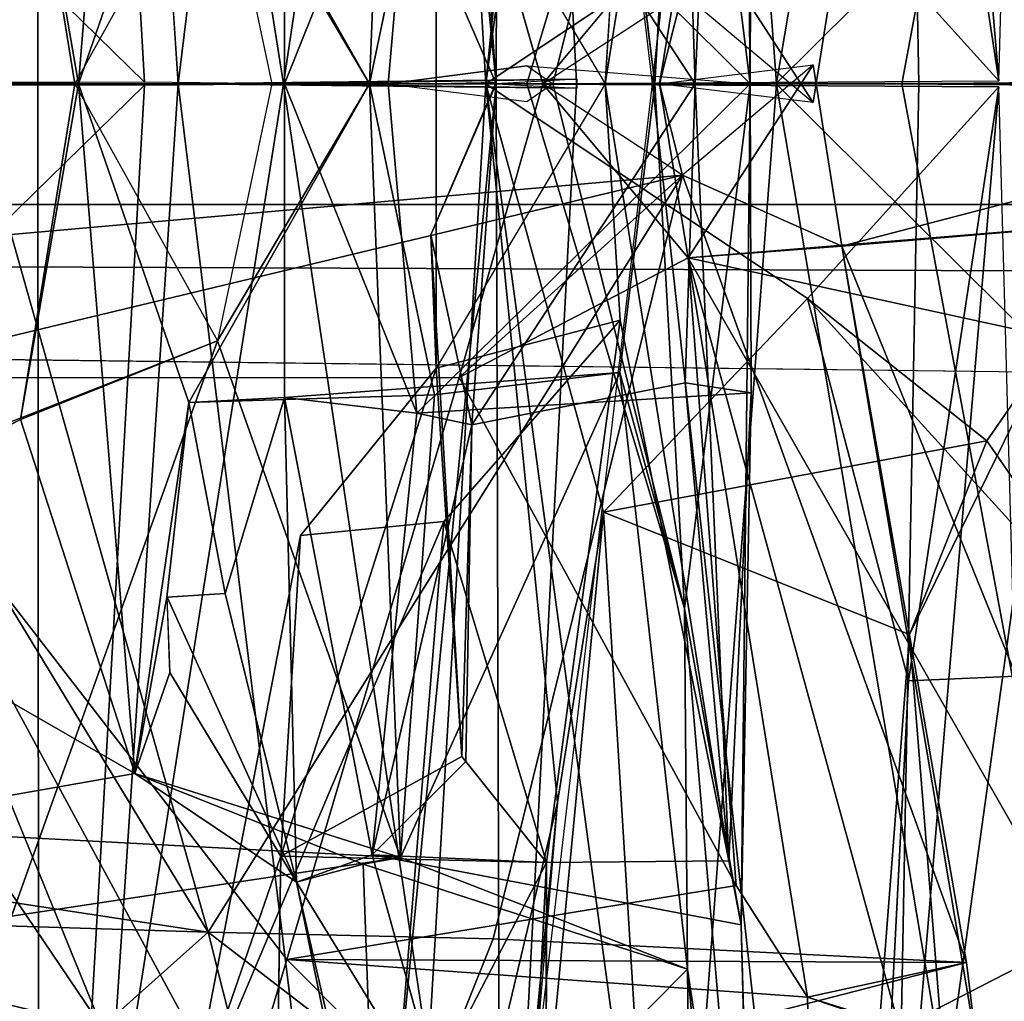
# Model space of a CAD drawing. Units: inches. Extents: x -14.5 to 10.7, y -15.8 to 15.8.
# Drawn here: x -7.4 to -6.9, y -0.5 to 0 of the extents above; entities that cross this region are included whole.
import ezdxf

# ---------------------------------------------------------------- set-up
doc = ezdxf.new("R2010")
doc.units = ezdxf.units.IN
doc.header["$MEASUREMENT"] = 0
for name, color, linetype in [('SEAT-ADJBACKLUMBAR', 5, 'Continuous'), ('SEAT-BACK', 5, 'Continuous'), ('SEAT-BACKFABRIC', 5, 'Continuous'), ('SEAT-BASE', 5, 'Continuous')]:
    doc.layers.add(name, color=color, linetype=linetype)

msp = doc.modelspace()

# ---------------------------------------------------------------- linework, layer by layer
at = {"layer": 'SEAT-ADJBACKLUMBAR'}
msp.add_line((-7.11408, 0.0006, 23.56628), (-7.11408, -0.0006, 23.56628), dxfattribs=at)
for points in [[(-6.99049, 0.42422, 24.44596), (-6.99049, 0.42422, 24.44596), (-7.01913, 0.26463, 24.69717), (-6.98601, 0, 24.29683)], [(-6.98557, 0.1559, 24.13039), (-6.98557, 0.1559, 24.13039), (-6.99049, 0.42422, 24.44596), (-6.98601, 0, 24.29683)], [(-7.25473, 0.12958, 25.86974), (-7.25473, 0.12958, 25.86974), (-7.17797, 0, 25.60411), (-7.16241, 0.39027, 25.57307)], [(-7.16241, 0.39027, 25.57307), (-7.16241, 0.39027, 25.57307), (-7.17797, 0, 25.60411), (-7.14526, 0.1569, 25.47422)], [(-7.05916, 0, 23.34668), (-7.05916, 0, 23.34668), (-6.99667, 0.39181, 23.68292), (-7.01378, 0, 23.58104)], [(-6.99667, 0.39181, 23.68292), (-6.99667, 0.39181, 23.68292), (-7.05916, 0, 23.34668), (-7.05164, 0.11919, 23.30274)], [(-6.99667, 0.39181, 23.68292), (-6.99667, 0.39181, 23.68292), (-7.01871, 0.15083, 23.70966), (-7.01378, 0, 23.58104)], [(-7.35416, 0.16927, 25.85927), (-7.35416, 0.16927, 25.85927), (-7.29644, 0.34792, 25.60513), (-7.32478, 0, 25.67709)], [(-7.26922, 0.16071, 25.53046), (-7.26922, 0.16071, 25.53046), (-7.32478, 0, 25.67709), (-7.29644, 0.34792, 25.60513)], [(-7.01913, 0.26463, 24.69717), (-7.01913, 0.26463, 24.69717), (-7.09861, 0, 24.57843), (-6.98601, 0, 24.29683)], [(-7.08549, -0.00016, 24.69717), (-7.08549, -0.00016, 24.69717), (-7.09861, 0, 24.57843), (-7.01913, 0.26463, 24.69717)], [(-7.01913, 0.26463, 24.69717), (-7.01913, 0.26463, 24.69717), (-7.03416, 0, 24.89139), (-7.08549, -0.00016, 24.69717)], [(-7.01913, 0.26463, 24.69717), (-7.01913, 0.26463, 24.69717), (-7.05175, 0.14568, 24.98664), (-7.03416, 0, 24.89139)], [(-7.32673, 0, 25.77682), (-7.32673, 0, 25.77682), (-7.35416, 0.16927, 25.85927), (-7.32478, 0, 25.67709)], [(-7.12646, 0.17198, 23.63488), (-7.12646, 0.17198, 23.63488), (-7.14704, 0.07625, 23.50504), (-7.11408, 0, 23.56628)], [(-7.11408, 0, 23.56628), (-7.11408, 0, 23.56628), (-7.01378, 0, 23.58104), (-7.12646, 0.17198, 23.63488)], [(-7.01378, 0, 23.58104), (-7.01378, 0, 23.58104), (-7.01871, 0.15083, 23.70966), (-7.12646, 0.17198, 23.63488)], [(-7.15413, 0.16616, 24.2374), (-7.15413, 0.16616, 24.2374), (-7.22092, 0, 24.859), (-7.22095, 0.15816, 24.9344)], [(-7.15413, 0.16616, 24.2374), (-7.15413, 0.16616, 24.2374), (-7.1686, 0, 24.31643), (-7.22092, 0, 24.859)], [(-6.98601, 0, 24.29683), (-6.98601, 0, 24.29683), (-7.1686, 0, 24.31643), (-7.15413, 0.16616, 24.2374)], [(-7.15413, 0.16616, 24.2374), (-7.15413, 0.16616, 24.2374), (-6.98557, 0.1559, 24.13039), (-6.98601, 0, 24.29683)], [(-7.32478, 0, 25.67709), (-7.26922, 0.16071, 25.53046), (-7.17797, 0, 25.60411)], [(-7.14526, 0.1569, 25.47422), (-7.14526, 0.1569, 25.47422), (-7.17797, 0, 25.60411), (-7.26922, 0.16071, 25.53046)], [(-7.14447, 0.14337, 23.32878), (-7.14447, 0, 23.32878), (-7.11408, 0, 23.56628), (-7.14704, 0.07625, 23.50504)], [(-7.14447, 0.14337, 23.32878), (-7.05916, 0, 23.34668), (-7.14447, -0.14337, 23.32878), (-7.14447, 0, 23.32878)], [(-7.17797, 0, 25.60411), (-7.25473, 0.12958, 25.86974), (-7.22731, 0, 25.7873), (-7.17797, 0, 25.60411)], [(-7.1686, 0, 24.31643), (-7.1686, 0, 24.31643), (-7.09861, 0.00897, 24.57843), (-6.98601, 0, 24.29683)], [(-7.09861, 0.00897, 24.57843), (-7.09861, 0.00897, 24.57843), (-7.1686, 0, 24.31643), (-7.08549, -0.00016, 24.69717)], [(-7.32478, 0, 25.67709), (-7.35416, -0.16927, 25.85927), (-7.32673, 0, 25.77682)], [(-7.32478, 0, 25.67709), (-7.29644, -0.34792, 25.60513), (-7.35416, -0.16927, 25.85927)], [(-7.29644, -0.34792, 25.60513), (-7.32478, 0, 25.67709), (-7.26922, -0.16071, 25.53046)], [(-7.26922, -0.16071, 25.53046), (-7.32478, 0, 25.67709), (-7.17797, 0, 25.60411), (-7.26922, -0.16071, 25.53046)], [(-7.26922, -0.16071, 25.53046), (-7.17797, 0, 25.60411), (-7.14526, -0.1569, 25.47422)], [(-7.16241, -0.39027, 25.57307), (-7.17797, 0, 25.60411), (-7.25473, -0.12958, 25.86974)], [(-7.17797, 0, 25.60411), (-7.22731, 0, 25.7873), (-7.25473, -0.12958, 25.86974), (-7.17797, 0, 25.60411)], [(-7.22095, -0.15816, 24.9344), (-7.22092, 0, 24.859), (-7.15413, -0.16616, 24.2374)], [(-7.22092, 0, 24.859), (-7.1686, 0, 24.31643), (-7.15413, -0.16616, 24.2374)], [(-7.14526, -0.1569, 25.47422), (-7.17797, 0, 25.60411), (-7.16241, -0.39027, 25.57307)], [(-7.08549, 0.00016, 24.69717), (-7.1686, 0, 24.31643), (-7.09861, -0.00897, 24.57843)], [(-6.98601, 0, 24.29683), (-7.09861, 0, 24.57843), (-7.1686, 0, 24.31643)], [(-7.15413, -0.16616, 24.2374), (-7.1686, 0, 24.31643), (-6.98601, 0, 24.29683)], [(-6.98601, 0, 24.29683), (-6.98557, -0.1559, 24.13039), (-7.15413, -0.16616, 24.2374)], [(-7.11408, 0.0006, 23.56628), (-7.14447, 0, 23.32878), (-7.14447, -0.14337, 23.32878), (-7.14704, -0.07625, 23.50504)], [(-7.11408, 0, 23.56628), (-7.14704, -0.07625, 23.50504), (-7.12646, -0.17198, 23.63488)], [(-7.12646, -0.17198, 23.63488), (-7.01378, 0, 23.58104), (-7.11408, 0, 23.56628)], [(-7.12646, -0.17198, 23.63488), (-7.01871, -0.15083, 23.70966), (-7.01378, 0, 23.58104)], [(-7.01913, -0.26463, 24.69717), (-7.09861, 0, 24.57843), (-7.08549, 0.00016, 24.69717)], [(-6.98601, 0, 24.29683), (-7.09861, 0, 24.57843), (-7.01913, -0.26463, 24.69717)], [(-7.08549, 0.00016, 24.69717), (-7.03416, 0, 24.89139), (-7.01913, -0.26463, 24.69717)], [(-7.01378, 0, 23.58104), (-6.99667, -0.39181, 23.68292), (-7.05916, 0, 23.34668)], [(-7.05164, -0.11919, 23.30274), (-7.05916, 0, 23.34668), (-6.99667, -0.39181, 23.68292)], [(-7.03416, 0, 24.89139), (-7.05175, -0.14568, 24.98664), (-7.01913, -0.26463, 24.69717)], [(-6.98601, 0, 24.29683), (-7.01913, -0.26463, 24.69717), (-6.99049, -0.42422, 24.44596)], [(-7.01378, 0, 23.58104), (-7.01871, -0.15083, 23.70966), (-6.99667, -0.39181, 23.68292)], [(-6.98601, 0, 24.29683), (-6.99049, -0.42422, 24.44596), (-6.98557, -0.1559, 24.13039)], [(-7.12646, -0.17198, 23.63488), (-7.14704, -0.07625, 23.50504), (-7.13152, -0.33925, 23.58488)], [(-7.14704, -0.07625, 23.50504), (-7.14447, -0.14337, 23.32878), (-7.13152, -0.33925, 23.58488), (-7.14704, -0.07625, 23.50504)], [(-7.14049, -0.22084, 22.89037), (-7.05164, -0.11919, 23.30274), (-7.08876, -0.39275, 23.05687)], [(-7.05164, -0.11919, 23.30274), (-6.99667, -0.39181, 23.68292), (-7.08876, -0.39275, 23.05687)], [(-7.35863, -0.41973, 26.22029), (-7.25473, -0.12958, 25.86974), (-7.37022, -0.17483, 26.22216)], [(-7.25473, -0.12958, 25.86974), (-7.35863, -0.41973, 26.22029), (-7.16241, -0.39027, 25.57307)], [(-7.22271, -0.38958, 23.0259), (-7.14447, -0.14337, 23.32878), (-7.21276, -0.22776, 22.97078)], [(-7.22271, -0.38958, 23.0259), (-7.13152, -0.33925, 23.58488), (-7.14447, -0.14337, 23.32878)], [(-7.16241, -0.39027, 25.57307), (-7.05175, -0.14568, 24.98664), (-7.14526, -0.1569, 25.47422)], [(-7.16241, -0.39027, 25.57307), (-7.01762, -0.44647, 24.76452), (-7.05175, -0.14568, 24.98664)], [(-7.05175, -0.14568, 24.98664), (-7.01762, -0.44647, 24.76452), (-7.01913, -0.26463, 24.69717)], [(-6.98557, -0.1559, 24.13039), (-6.99667, -0.39181, 23.68292), (-7.01871, -0.15083, 23.70966)], [(-7.25091, -0.257, 25.04645), (-7.26922, -0.16071, 25.53046), (-7.22095, -0.15816, 24.9344)], [(-7.22095, -0.15816, 24.9344), (-7.21493, -0.40269, 24.67126), (-7.25091, -0.257, 25.04645)], [(-7.15413, -0.16616, 24.2374), (-7.17666, -0.38891, 24.45203), (-7.22095, -0.15816, 24.9344)], [(-7.21493, -0.40269, 24.67126), (-7.22095, -0.15816, 24.9344), (-7.17666, -0.38891, 24.45203)], [(-6.99049, -0.42422, 24.44596), (-6.99667, -0.39181, 23.68292), (-6.98557, -0.1559, 24.13039)], [(-7.29644, -0.34792, 25.60513), (-7.26922, -0.16071, 25.53046), (-7.28018, -0.25892, 25.38846)], [(-7.25091, -0.257, 25.04645), (-7.28018, -0.25892, 25.38846), (-7.26922, -0.16071, 25.53046)], [(-7.12646, -0.17198, 23.63488), (-7.17666, -0.38891, 24.45203), (-7.15413, -0.16616, 24.2374)], [(-7.35416, -0.16927, 25.85927), (-7.29644, -0.34792, 25.60513), (-7.48711, -0.23815, 26.25616)], [(-7.12646, -0.17198, 23.63488), (-7.12939, -0.34172, 23.86668), (-7.17666, -0.38891, 24.45203)], [(-7.13152, -0.33925, 23.58488), (-7.12939, -0.34172, 23.86668), (-7.12646, -0.17198, 23.63488)], [(-7.14049, -0.22084, 22.89037), (-7.16711, -0.54426, 22.74986), (-7.27062, -0.52838, 22.78745)], [(-7.21276, -0.22776, 22.97078), (-7.14049, -0.22084, 22.89037), (-7.27062, -0.52838, 22.78745)], [(-7.14049, -0.22084, 22.89037), (-7.08876, -0.39275, 23.05687), (-7.16711, -0.54426, 22.74986)], [(-7.27062, -0.52838, 22.78745), (-7.22271, -0.38958, 23.0259), (-7.21276, -0.22776, 22.97078)], [(-7.45077, -0.37493, 26.17324), (-7.48711, -0.23815, 26.25616), (-7.29644, -0.34792, 25.60513)], [(-7.21493, -0.40269, 24.67126), (-7.28014, -0.25892, 25.38796), (-7.25091, -0.257, 25.04645)], [(-7.29644, -0.34792, 25.60513), (-7.28018, -0.25892, 25.38846), (-7.27876, -0.29696, 25.3855)], [(-7.21493, -0.40269, 24.67126), (-7.27876, -0.29696, 25.3855), (-7.28014, -0.25892, 25.38796)], [(-7.01762, -0.44647, 24.76452), (-6.9844, -0.66767, 24.4784), (-7.01913, -0.26463, 24.69717)], [(-7.01913, -0.26463, 24.69717), (-6.9844, -0.66767, 24.4784), (-6.99049, -0.42422, 24.44596)], [(-7.21493, -0.40269, 24.67126), (-7.29644, -0.34792, 25.60513), (-7.27876, -0.29696, 25.3855)], [(-7.22271, -0.38958, 23.0259), (-7.08876, -0.39275, 23.05687), (-7.13152, -0.33925, 23.58488)], [(-7.12939, -0.34172, 23.86668), (-7.08876, -0.39275, 23.05687), (-7.17666, -0.38891, 24.45203)], [(-7.12939, -0.34172, 23.86668), (-7.13152, -0.33925, 23.58488), (-7.08876, -0.39275, 23.05687)], [(-7.45077, -0.37493, 26.17324), (-7.29644, -0.34792, 25.60513), (-7.16241, -0.39027, 25.57307)], [(-7.18129, -0.39361, 24.80396), (-7.16241, -0.39027, 25.57307), (-7.29644, -0.34792, 25.60513)], [(-7.18129, -0.39361, 24.80396), (-7.29644, -0.34792, 25.60513), (-7.21493, -0.40269, 24.67126)], [(-7.16241, -0.39027, 25.57307), (-7.35863, -0.41973, 26.22029), (-7.45077, -0.37493, 26.17324)], [(-7.27062, -0.52838, 22.78745), (-7.22642, -0.61566, 22.97064), (-7.22271, -0.38958, 23.0259)], [(-7.13797, -0.52771, 24.51428), (-7.21493, -0.40269, 24.67126), (-7.17666, -0.38891, 24.45203)], [(-7.01762, -0.44647, 24.76452), (-7.16241, -0.39027, 25.57307), (-7.18129, -0.39361, 24.80396)], [(-7.21493, -0.40269, 24.67126), (-7.17361, -0.6038, 24.71024), (-7.18129, -0.39361, 24.80396)], [(-7.18129, -0.39361, 24.80396), (-7.17361, -0.6038, 24.71024), (-7.01762, -0.44647, 24.76452)], [(-7.16711, -0.54426, 22.74986), (-7.08876, -0.39275, 23.05687), (-7.11376, -0.88967, 22.92272)], [(-7.089, -0.67514, 23.04427), (-7.11376, -0.88967, 22.92272), (-7.08876, -0.39275, 23.05687)], [(-7.17361, -0.6038, 24.71024), (-7.21493, -0.40269, 24.67126), (-7.14371, -0.71388, 24.43276)], [(-7.14371, -0.71388, 24.43276), (-7.21493, -0.40269, 24.67126), (-7.13797, -0.52771, 24.51428)], [(-7.015, -0.67832, 24.78569), (-7.01762, -0.44647, 24.76452), (-7.17361, -0.6038, 24.71024)], [(-6.97092, -0.94504, 24.4172), (-6.9844, -0.66767, 24.4784), (-7.01762, -0.44647, 24.76452)], [(-7.015, -0.67832, 24.78569), (-6.97092, -0.94504, 24.4172), (-7.01762, -0.44647, 24.76452)]]:
    msp.add_3dface(points, dxfattribs=at)
for points, invisible_edges in [([(-7.25473, 0.12958, 25.86974), (-7.25473, 0.12958, 25.86974), (-7.35416, 0.16927, 25.85927), (-7.32673, 0, 25.77682)], 9), ([(-7.22095, 0.15816, 24.9344), (-7.22095, 0.15816, 24.9344), (-7.22092, 0, 24.859), (-7.03416, 0, 24.89139)], 9), ([(-7.22095, 0.15816, 24.9344), (-7.22095, 0.15816, 24.9344), (-7.03416, 0, 24.89139), (-7.05175, 0.14568, 24.98664)], 2), ([(-7.05164, 0.11919, 23.30274), (-7.05164, 0.11919, 23.30274), (-7.05916, 0, 23.34668), (-7.14447, 0.14337, 23.32878)], 4), ([(-7.25473, 0.12958, 25.86974), (-7.32673, 0, 25.77682), (-7.22731, 0, 25.7873)], 12), ([(-7.32673, 0, 25.77682), (-7.35416, -0.16927, 25.85927), (-7.25473, -0.12958, 25.86974)], 12), ([(-7.22731, 0, 25.7873), (-7.22731, 0, 25.7873), (-7.32673, 0, 25.77682), (-7.25473, -0.12958, 25.86974)], 9), ([(-7.03416, 0, 24.89139), (-7.22092, 0, 24.859), (-7.22095, -0.15816, 24.9344)], 12), ([(-7.05175, -0.14568, 24.98664), (-7.03416, 0, 24.89139), (-7.22095, -0.15816, 24.9344)], 2), ([(-7.22092, 0, 24.859), (-7.1686, 0, 24.31643), (-7.08549, 0.00016, 24.69717)], 12), ([(-7.22092, 0, 24.859), (-7.08549, 0.00016, 24.69717), (-7.03416, 0, 24.89139)], 1), ([(-7.08549, -0.00016, 24.69717), (-7.08549, -0.00016, 24.69717), (-7.1686, 0, 24.31643), (-7.22092, 0, 24.859)], 9), ([(-7.03416, 0, 24.89139), (-7.03416, 0, 24.89139), (-7.08549, -0.00016, 24.69717), (-7.22092, 0, 24.859)], 4), ([(-7.14447, -0.14337, 23.32878), (-7.05916, 0, 23.34668), (-7.05164, -0.11919, 23.30274)], 1), ([(-7.05164, -0.11919, 23.30274), (-7.14049, -0.22084, 22.89037), (-7.14447, -0.14337, 23.32878)], 2), ([(-7.37022, -0.17483, 26.22216), (-7.25473, -0.12958, 25.86974), (-7.35416, -0.16927, 25.85927)], 12), ([(-7.14049, -0.22084, 22.89037), (-7.21276, -0.22776, 22.97078), (-7.14447, -0.14337, 23.32878)], 12), ([(-7.22095, -0.15816, 24.9344), (-7.14526, -0.1569, 25.47422), (-7.05175, -0.14568, 24.98664)], 1), ([(-7.15413, -0.16616, 24.2374), (-6.98557, -0.1559, 24.13039), (-7.01871, -0.15083, 23.70966)], 12), ([(-7.15413, -0.16616, 24.2374), (-7.01871, -0.15083, 23.70966), (-7.12646, -0.17198, 23.63488)], 1), ([(-7.14526, -0.1569, 25.47422), (-7.22095, -0.15816, 24.9344), (-7.26922, -0.16071, 25.53046)], 1), ([(-7.37022, -0.17483, 26.22216), (-7.35416, -0.16927, 25.85927), (-7.48711, -0.23815, 26.25616)], 1), ([(-7.22642, -0.61566, 22.97064), (-7.08876, -0.39275, 23.05687), (-7.22271, -0.38958, 23.0259)], 1), ([(-6.99667, -0.39181, 23.68292), (-6.99049, -0.42422, 24.44596), (-7.17666, -0.38891, 24.45203)], 12), ([(-7.13797, -0.52771, 24.51428), (-7.17666, -0.38891, 24.45203), (-6.99049, -0.42422, 24.44596)], 12), ([(-7.08876, -0.39275, 23.05687), (-6.99667, -0.39181, 23.68292), (-7.17666, -0.38891, 24.45203)], 2), ([(-7.22642, -0.61566, 22.97064), (-7.089, -0.67514, 23.04427), (-7.08876, -0.39275, 23.05687)], 12), ([(-7.13797, -0.52771, 24.51428), (-6.99049, -0.42422, 24.44596), (-6.9844, -0.66767, 24.4784)], 1)]:
    msp.add_3dface(points, dxfattribs=dict(at, invisible_edges=invisible_edges))
at = {"layer": 'SEAT-BACK'}
for points, invisible_edges in [([(-7.58711, 1.1386, 18.16645), (-7.43021, 0.00011, 18.22925), (-7.32284, 0.72613, 18.54369)], 2), ([(-7.43021, 0.00011, 18.22925), (-7.27456, 0, 18.49462), (-7.32284, 0.72613, 18.54369)], 12), ([(-7.11938, 0, 18.89846), (-7.05998, 0.21601, 19.12908), (-7.08321, 0.36246, 19.10429)], 1), ([(-6.957, 0.10837, 19.38623), (-7.05998, 0.21601, 19.12908), (-7.11938, 0, 18.89846)], 2), ([(-7.0173, 0.08787, 25.97461), (-7.09055, 0, 26.38887), (-7.13286, 0.1482, 26.48859)], 12), ([(-7.11938, 0, 18.89846), (-6.84771, 0, 19.6959), (-6.97273, 0.00028, 18.82658)], 2), ([(-6.84771, 0, 19.6959), (-6.68503, 0, 19.72206), (-6.97273, 0.00028, 18.82658)], 12)]:
    msp.add_3dface(points, dxfattribs=dict(at, invisible_edges=invisible_edges))
for points in [[(-6.86056, 0.00149, 19.6817), (-6.93759, 0.91299, 19.61404), (-6.90613, 0.30114, 19.56723)], [(-6.93759, 0.91299, 19.61404), (-6.86056, 0.00149, 19.6817), (-6.84296, 0.64374, 19.74846)], [(-7.11195, 0.73366, 18.53496), (-7.22144, 0, 18.07668), (-7.33082, 0.69094, 17.99209)], [(-7.11195, 0.73366, 18.53496), (-7.07343, -0.0023, 18.49273), (-7.22144, 0, 18.07668)], [(-7.18539, 0.72804, 18.59017), (-7.11413, 0, 18.55419), (-7.11195, 0.73366, 18.53496)], [(-7.11413, 0, 18.55419), (-7.07343, -0.0023, 18.49273), (-7.11195, 0.73366, 18.53496)], [(-7.32284, 0.72613, 18.54369), (-7.27456, 0, 18.49462), (-7.18539, 0.72804, 18.59017)], [(-7.18539, 0.72804, 18.59017), (-7.27456, 0, 18.49462), (-7.11413, 0, 18.55419)], [(-7.0253, 0.69587, 18.85235), (-7.11938, 0, 18.89846), (-7.15996, 0.6868, 18.96292)], [(-7.11938, 0, 18.89846), (-7.0253, 0.69587, 18.85235), (-6.97273, 0.00028, 18.82658)], [(-6.88726, 0.50566, 19.14603), (-6.97273, 0.00028, 18.82658), (-7.0253, 0.69587, 18.85235)], [(-7.33082, 0.69094, 17.99209), (-7.29159, 0.00071, 18.03617), (-7.81813, 0.516, 16.70009)], [(-7.22144, 0, 18.07668), (-7.29159, 0.00071, 18.03617), (-7.33082, 0.69094, 17.99209)], [(-7.11938, 0, 18.89846), (-7.08321, 0.36246, 19.10429), (-7.15996, 0.6868, 18.96292)], [(-7.74988, 0, 16.70209), (-7.81813, 0.516, 16.70009), (-7.29159, 0.00071, 18.03617)], [(-6.97273, 0.00028, 18.82658), (-6.88726, 0.50566, 19.14603), (-6.83597, 0.13592, 19.25362)], [(-6.78999, 0.45117, 25.08779), (-6.93971, 0.08184, 26.04789), (-6.7074, 0.02128, 24.2654)], [(-6.86056, 0.00149, 19.6817), (-6.90613, 0.30114, 19.56723), (-6.957, 0.10837, 19.38623)], [(-7.09055, 0, 26.38887), (-7.02007, 0.04604, 26.42127), (-7.13286, 0.1482, 26.48859)], [(-6.97273, 0.00028, 18.82658), (-6.83597, 0.13592, 19.25362), (-6.68503, 0, 19.72206)], [(-6.86056, 0.00149, 19.6817), (-6.957, 0.10837, 19.38623), (-7.11938, 0, 18.89846)], [(-7.0173, 0.08787, 25.97461), (-7.03181, 0, 26.06138), (-7.09055, 0, 26.38887)], [(-7.0173, 0.08787, 25.97461), (-6.95413, -0.00951, 26.06983), (-7.03181, 0, 26.06138)], [(-7.0173, 0.08787, 25.97461), (-6.93971, 0.08184, 26.04789), (-6.95413, -0.00951, 26.06983)], [(-6.93971, 0.08184, 26.04789), (-7.02007, 0.04604, 26.42127), (-6.95413, -0.00951, 26.06983)], [(-6.93971, 0.08184, 26.04789), (-6.74451, 0.06548, 24.33319), (-6.7074, 0.02128, 24.2654)], [(-7.09055, 0, 26.38887), (-7.02007, 0.04604, 26.42127), (-7.03181, 0, 26.06138)], [(-7.02007, 0.04604, 26.42127), (-6.95413, -0.00951, 26.06983), (-7.03181, 0, 26.06138)], [(-6.95413, 0.00951, 26.06983), (-7.02007, -0.04604, 26.42127), (-7.03181, 0, 26.06138)], [(-6.95413, 0.00951, 26.06983), (-7.0173, -0.08787, 25.97461), (-7.03181, 0, 26.06138)], [(-7.02007, -0.04604, 26.42127), (-6.93971, -0.08184, 26.04789), (-6.95413, 0.00951, 26.06983)], [(-6.95413, 0.00951, 26.06983), (-6.95413, 0.00951, 26.06983), (-7.0173, -0.08787, 25.97461)], [(-6.93971, -0.08184, 26.04789), (-7.0173, -0.08787, 25.97461), (-6.95413, 0.00951, 26.06983)], [(-6.95413, 0.00951, 26.06983), (-6.95413, 0.00951, 26.06983), (-6.93971, -0.08184, 26.04789)], [(-7.81813, -0.516, 16.70009), (-7.74988, 0, 16.70209), (-7.29159, -0.00071, 18.03617)], [(-7.74988, 0, 16.70209), (-7.48209, 0.00106, 18.02842), (-7.29159, 0.00071, 18.03617)], [(-7.29159, -0.00071, 18.03617), (-7.29159, -0.00071, 18.03617), (-7.74988, 0, 16.70209)], [(-7.29159, -0.00071, 18.03617), (-7.29159, -0.00071, 18.03617), (-7.74988, 0, 16.70209)], [(-7.48209, -0.00106, 18.02842), (-7.74988, 0, 16.70209), (-7.29159, -0.00071, 18.03617)], [(-7.29159, 0.00071, 18.03617), (-7.43021, 0.00011, 18.22925), (-7.22144, 0, 18.07668)], [(-7.22144, 0, 18.07668), (-7.43021, 0.00011, 18.22925), (-7.27456, 0, 18.49462)], [(-7.43021, -0.00011, 18.22925), (-7.22144, 0, 18.07668), (-7.27456, 0, 18.49462)], [(-7.43021, -0.00011, 18.22925), (-7.29159, -0.00071, 18.03617), (-7.22144, 0, 18.07668)], [(-7.22144, 0, 18.07668), (-7.11195, -0.73366, 18.53496), (-7.33082, -0.69094, 17.99209)], [(-7.33082, -0.69094, 17.99209), (-7.33082, -0.69094, 17.99209), (-7.22144, 0, 18.07668)], [(-7.29159, -0.00071, 18.03617), (-7.22144, 0, 18.07668), (-7.33082, -0.69094, 17.99209)], [(-7.22144, 0, 18.07668), (-7.22144, 0, 18.07668), (-7.29159, -0.00071, 18.03617)], [(-7.27456, 0, 18.49462), (-7.22144, 0, 18.07668), (-7.07343, 0.0023, 18.49273)], [(-7.07343, 0.0023, 18.49273), (-7.07343, 0.0023, 18.49273), (-7.27456, 0, 18.49462)], [(-7.11413, 0, 18.55419), (-7.27456, 0, 18.49462), (-7.07343, 0.0023, 18.49273)], [(-7.22144, 0, 18.07668), (-7.27456, 0, 18.49462), (-7.07343, -0.0023, 18.49273)], [(-7.27456, 0, 18.49462), (-7.27456, 0, 18.49462), (-7.22144, 0, 18.07668)], [(-7.07343, 0.0023, 18.49273), (-7.11195, -0.73366, 18.53496), (-7.22144, 0, 18.07668)], [(-7.07343, 0.0023, 18.49273), (-7.07343, 0.0023, 18.49273), (-7.22144, 0, 18.07668)], [(-7.22144, 0, 18.07668), (-7.22144, 0, 18.07668), (-7.11195, -0.73366, 18.53496)], [(-7.11938, 0, 18.89846), (-7.0253, -0.69587, 18.85235), (-7.15996, -0.6868, 18.96292)], [(-7.15996, -0.6868, 18.96292), (-7.15996, -0.6868, 18.96292), (-7.11938, 0, 18.89846)], [(-7.08321, -0.36246, 19.10429), (-7.11938, 0, 18.89846), (-7.15996, -0.6868, 18.96292)], [(-7.13286, -0.1482, 26.48859), (-7.13286, -0.1482, 26.48859), (-7.09055, 0, 26.38887)], [(-7.02007, -0.04604, 26.42127), (-7.09055, 0, 26.38887), (-7.13286, -0.1482, 26.48859)], [(-7.09055, 0, 26.38887), (-7.0173, -0.08787, 25.97461), (-7.13286, -0.1482, 26.48859)], [(-6.97273, -0.00028, 18.82658), (-6.97273, -0.00028, 18.82658), (-7.11938, 0, 18.89846)], [(-6.84771, 0, 19.6959), (-7.11938, 0, 18.89846), (-6.97273, -0.00028, 18.82658)], [(-7.11938, 0, 18.89846), (-7.11938, 0, 18.89846), (-6.957, -0.10837, 19.38623)], [(-7.05998, -0.21601, 19.12908), (-6.957, -0.10837, 19.38623), (-7.11938, 0, 18.89846)], [(-7.11938, 0, 18.89846), (-7.11938, 0, 18.89846), (-6.86056, -0.00149, 19.6817)], [(-6.957, -0.10837, 19.38623), (-6.86056, -0.00149, 19.6817), (-7.11938, 0, 18.89846)], [(-6.97273, -0.00028, 18.82658), (-6.97273, -0.00028, 18.82658), (-7.11938, 0, 18.89846)], [(-7.0253, -0.69587, 18.85235), (-7.11938, 0, 18.89846), (-6.97273, -0.00028, 18.82658)], [(-7.08321, -0.36246, 19.10429), (-7.08321, -0.36246, 19.10429), (-7.11938, 0, 18.89846)], [(-7.05998, -0.21601, 19.12908), (-7.11938, 0, 18.89846), (-7.08321, -0.36246, 19.10429)], [(-7.07343, 0.0023, 18.49273), (-7.11413, 0, 18.55419), (-7.11195, -0.73366, 18.53496)], [(-7.03181, 0, 26.06138), (-7.03181, 0, 26.06138), (-7.09055, 0, 26.38887)], [(-7.02007, -0.04604, 26.42127), (-7.09055, 0, 26.38887), (-7.03181, 0, 26.06138)], [(-7.09055, 0, 26.38887), (-7.09055, 0, 26.38887), (-7.0173, -0.08787, 25.97461)], [(-7.03181, 0, 26.06138), (-7.0173, -0.08787, 25.97461), (-7.09055, 0, 26.38887)], [(-7.03181, 0, 26.06138), (-7.03181, 0, 26.06138), (-7.02007, -0.04604, 26.42127)], [(-7.03181, 0, 26.06138), (-7.03181, 0, 26.06138), (-7.0173, -0.08787, 25.97461)], [(-6.68503, 0, 19.72206), (-6.68503, 0, 19.72206), (-6.97273, -0.00028, 18.82658)], [(-6.83597, -0.13592, 19.25362), (-6.97273, -0.00028, 18.82658), (-6.68503, 0, 19.72206)], [(-6.97273, -0.00028, 18.82658), (-6.97273, -0.00028, 18.82658), (-6.84771, 0, 19.6959)], [(-6.68503, 0, 19.72206), (-6.84771, 0, 19.6959), (-6.97273, -0.00028, 18.82658)], [(-7.29159, -0.00071, 18.03617), (-7.33082, -0.69094, 17.99209), (-7.81813, -0.516, 16.70009)], [(-7.43021, -0.00011, 18.22925), (-7.58711, -1.1386, 18.16645), (-7.32284, -0.72613, 18.54369)], [(-7.27456, 0, 18.49462), (-7.43021, -0.00011, 18.22925), (-7.32284, -0.72613, 18.54369)], [(-7.32284, -0.72613, 18.54369), (-7.32284, -0.72613, 18.54369), (-7.43021, -0.00011, 18.22925)], [(-7.27456, 0, 18.49462), (-7.32284, -0.72613, 18.54369), (-7.18539, -0.72804, 18.59017)], [(-7.27456, 0, 18.49462), (-7.11413, 0, 18.55419), (-7.07343, -0.0023, 18.49273)], [(-7.27456, 0, 18.49462), (-7.18539, -0.72804, 18.59017), (-7.11413, 0, 18.55419)], [(-7.11413, 0, 18.55419), (-7.11413, 0, 18.55419), (-7.18539, -0.72804, 18.59017)], [(-7.11413, 0, 18.55419), (-7.18539, -0.72804, 18.59017), (-7.11195, -0.73366, 18.53496)], [(-7.11195, -0.73366, 18.53496), (-7.11195, -0.73366, 18.53496), (-7.11413, 0, 18.55419)], [(-6.97273, -0.00028, 18.82658), (-6.88726, -0.50566, 19.14603), (-7.0253, -0.69587, 18.85235)], [(-6.83597, -0.13592, 19.25362), (-6.83597, -0.13592, 19.25362), (-6.97273, -0.00028, 18.82658)], [(-6.88726, -0.50566, 19.14603), (-6.97273, -0.00028, 18.82658), (-6.83597, -0.13592, 19.25362)], [(-6.957, -0.10837, 19.38623), (-6.957, -0.10837, 19.38623), (-6.86056, -0.00149, 19.6817)], [(-6.90613, -0.30114, 19.56723), (-6.86056, -0.00149, 19.6817), (-6.957, -0.10837, 19.38623)], [(-6.93759, -0.91299, 19.61404), (-6.86056, -0.00149, 19.6817), (-6.90613, -0.30114, 19.56723)], [(-6.86056, -0.00149, 19.6817), (-6.93759, -0.91299, 19.61404), (-6.84296, -0.64374, 19.74846)], [(-6.90613, -0.30114, 19.56723), (-6.90613, -0.30114, 19.56723), (-6.86056, -0.00149, 19.6817)], [(-6.93971, -0.08184, 26.04789), (-6.78999, -0.45117, 25.08779), (-6.7074, -0.02128, 24.2654)], [(-6.7074, -0.02128, 24.2654), (-6.7074, -0.02128, 24.2654), (-6.93971, -0.08184, 26.04789)], [(-6.74451, -0.06548, 24.33319), (-6.93971, -0.08184, 26.04789), (-6.7074, -0.02128, 24.2654)], [(-7.02007, -0.04604, 26.42127), (-7.13286, -0.1482, 26.48859), (-7.44658, -0.14825, 28.10961)], [(-7.44658, -0.14825, 28.10961), (-7.35883, -0.07612, 28.18887), (-7.02007, -0.04604, 26.42127)], [(-7.02007, -0.04604, 26.42127), (-7.35883, -0.07612, 28.18887), (-7.25944, -0.42789, 27.65359)], [(-7.02007, -0.04604, 26.42127), (-7.02007, -0.04604, 26.42127), (-7.35883, -0.07612, 28.18887)], [(-7.02007, -0.04604, 26.42127), (-7.25944, -0.42789, 27.65359), (-7.1157, -0.43115, 27.05868)], [(-7.1157, -0.43115, 27.05868), (-6.87684, -0.44311, 25.5827), (-7.02007, -0.04604, 26.42127)], [(-7.02007, -0.04604, 26.42127), (-7.02007, -0.04604, 26.42127), (-6.87684, -0.44311, 25.5827)], [(-6.87684, -0.44311, 25.5827), (-6.87684, -0.44311, 25.5827), (-7.02007, -0.04604, 26.42127)], [(-6.93971, -0.08184, 26.04789), (-7.02007, -0.04604, 26.42127), (-6.87684, -0.44311, 25.5827)], [(-7.0173, -0.08787, 25.97461), (-6.93971, -0.08184, 26.04789), (-6.74451, -0.06548, 24.33319)], [(-6.74451, -0.06548, 24.33319), (-6.81373, -0.1321, 24.32517), (-7.0173, -0.08787, 25.97461)], [(-6.74451, -0.06548, 24.33319), (-6.74451, -0.06548, 24.33319), (-6.93971, -0.08184, 26.04789)], [(-7.35883, -0.07612, 28.18887), (-7.45745, -0.10229, 28.68088), (-7.25944, -0.42789, 27.65359)], [(-7.25944, -0.42789, 27.65359), (-7.25944, -0.42789, 27.65359), (-7.35883, -0.07612, 28.18887)], [(-6.87153, -0.4874, 25.51657), (-6.87153, -0.4874, 25.51657), (-6.93971, -0.08184, 26.04789)], [(-6.78999, -0.45117, 25.08779), (-6.93971, -0.08184, 26.04789), (-6.87153, -0.4874, 25.51657)], [(-6.93971, -0.08184, 26.04789), (-6.87684, -0.44311, 25.5827), (-6.87153, -0.4874, 25.51657)], [(-7.13286, -0.1482, 26.48859), (-7.0173, -0.08787, 25.97461), (-6.99306, -0.40433, 25.64663)], [(-7.13286, -0.1482, 26.48859), (-7.13286, -0.1482, 26.48859), (-7.0173, -0.08787, 25.97461)], [(-7.0173, -0.08787, 25.97461), (-6.82131, -0.43042, 24.31969), (-6.91071, -0.47624, 25.15415)], [(-7.0173, -0.08787, 25.97461), (-6.95701, -0.46057, 25.47437), (-6.99306, -0.40433, 25.64663)], [(-7.0173, -0.08787, 25.97461), (-7.0173, -0.08787, 25.97461), (-6.95701, -0.46057, 25.47437)], [(-6.91071, -0.47624, 25.15415), (-6.95701, -0.46057, 25.47437), (-7.0173, -0.08787, 25.97461)], [(-6.99306, -0.40433, 25.64663), (-6.99306, -0.40433, 25.64663), (-7.0173, -0.08787, 25.97461)], [(-7.0173, -0.08787, 25.97461), (-7.0173, -0.08787, 25.97461), (-6.82131, -0.43042, 24.31969)], [(-6.81373, -0.1321, 24.32517), (-6.82131, -0.43042, 24.31969), (-7.0173, -0.08787, 25.97461)], [(-7.0173, -0.08787, 25.97461), (-7.0173, -0.08787, 25.97461), (-6.81373, -0.1321, 24.32517)], [(-7.45745, -0.10229, 28.68088), (-7.4717, -0.39563, 28.82078), (-7.25944, -0.42789, 27.65359)], [(-7.25944, -0.42789, 27.65359), (-7.25944, -0.42789, 27.65359), (-7.45745, -0.10229, 28.68088)], [(-6.957, -0.10837, 19.38623), (-7.05998, -0.21601, 19.12908), (-6.86668, -0.18008, 19.28485)], [(-6.86668, -0.18008, 19.28485), (-6.86668, -0.18008, 19.28485), (-6.957, -0.10837, 19.38623)], [(-6.78632, -0.29596, 19.45932), (-6.957, -0.10837, 19.38623), (-6.86668, -0.18008, 19.28485)], [(-6.957, -0.10837, 19.38623), (-6.957, -0.10837, 19.38623), (-6.90613, -0.30114, 19.56723)], [(-6.78632, -0.29596, 19.45932), (-6.90613, -0.30114, 19.56723), (-6.957, -0.10837, 19.38623)], [(-7.54986, -0.41882, 28.80983), (-7.54933, -0.12652, 28.6814), (-7.31307, -0.47571, 27.51324)], [(-7.31307, -0.47571, 27.51324), (-7.31307, -0.47571, 27.51324), (-7.54933, -0.12652, 28.6814)], [(-7.54933, -0.12652, 28.6814), (-7.44658, -0.14825, 28.10961), (-7.31307, -0.47571, 27.51324)], [(-6.90568, -0.27773, 19.19861), (-6.90568, -0.27773, 19.19861), (-6.83597, -0.13592, 19.25362)], [(-6.88726, -0.50566, 19.14603), (-6.83597, -0.13592, 19.25362), (-6.90568, -0.27773, 19.19861)], [(-6.83597, -0.13592, 19.25362), (-6.83597, -0.13592, 19.25362), (-6.90568, -0.27773, 19.19861)], [(-6.86668, -0.18008, 19.28485), (-6.90568, -0.27773, 19.19861), (-6.83597, -0.13592, 19.25362)], [(-6.86668, -0.18008, 19.28485), (-6.83597, -0.13592, 19.25362), (-6.78632, -0.29596, 19.45932)], [(-7.13286, -0.1482, 26.48859), (-7.13286, -0.1482, 26.48859), (-7.44658, -0.14825, 28.10961)], [(-7.21972, -0.44168, 27.06488), (-7.44658, -0.14825, 28.10961), (-7.13286, -0.1482, 26.48859)], [(-7.44658, -0.14825, 28.10961), (-7.44658, -0.14825, 28.10961), (-7.13286, -0.1482, 26.48859)], [(-7.31307, -0.47571, 27.51324), (-7.31307, -0.47571, 27.51324), (-7.44658, -0.14825, 28.10961)], [(-7.44658, -0.14825, 28.10961), (-7.44658, -0.14825, 28.10961), (-7.31307, -0.47571, 27.51324)], [(-7.2438, -0.52291, 27.15435), (-7.31307, -0.47571, 27.51324), (-7.44658, -0.14825, 28.10961)], [(-7.21972, -0.44168, 27.06488), (-7.21972, -0.44168, 27.06488), (-7.44658, -0.14825, 28.10961)], [(-7.2438, -0.52291, 27.15435), (-7.44658, -0.14825, 28.10961), (-7.21972, -0.44168, 27.06488)], [(-7.21972, -0.44168, 27.06488), (-7.13286, -0.1482, 26.48859), (-6.99306, -0.40433, 25.64663)], [(-6.99306, -0.40433, 25.64663), (-6.99306, -0.40433, 25.64663), (-7.13286, -0.1482, 26.48859)], [(-7.05998, -0.21601, 19.12908), (-7.05998, -0.21601, 19.12908), (-6.86668, -0.18008, 19.28485)], [(-6.90568, -0.27773, 19.19861), (-6.86668, -0.18008, 19.28485), (-7.05998, -0.21601, 19.12908)], [(-6.86668, -0.18008, 19.28485), (-6.86668, -0.18008, 19.28485), (-7.05998, -0.21601, 19.12908)], [(-7.05998, -0.21601, 19.12908), (-7.16809, -1.34723, 19.18937), (-6.9893, -1.36281, 19.24778)], [(-7.05998, -0.21601, 19.12908), (-7.05998, -0.21601, 19.12908), (-7.16809, -1.34723, 19.18937)], [(-7.08321, -0.36246, 19.10429), (-7.16809, -1.34723, 19.18937), (-7.05998, -0.21601, 19.12908)], [(-6.9893, -1.36281, 19.24778), (-6.9893, -1.36281, 19.24778), (-7.05998, -0.21601, 19.12908)], [(-6.90568, -0.27773, 19.19861), (-7.05998, -0.21601, 19.12908), (-6.9893, -1.36281, 19.24778)], [(-6.9893, -1.36281, 19.24778), (-6.9893, -1.36281, 19.24778), (-6.90568, -0.27773, 19.19861)], [(-6.88726, -0.50566, 19.14603), (-6.90568, -0.27773, 19.19861), (-6.9893, -1.36281, 19.24778)], [(-6.78632, -0.29596, 19.45932), (-6.85502, -1.30504, 19.53401), (-6.95588, -1.26876, 19.64126)], [(-6.78632, -0.29596, 19.45932), (-6.95588, -1.26876, 19.64126), (-6.90613, -0.30114, 19.56723)], [(-6.90613, -0.30114, 19.56723), (-6.90613, -0.30114, 19.56723), (-6.95588, -1.26876, 19.64126)], [(-7.15996, -0.6868, 18.96292), (-7.13424, -0.89347, 19.14294), (-7.08321, -0.36246, 19.10429)], [(-7.08321, -0.36246, 19.10429), (-7.08321, -0.36246, 19.10429), (-7.13424, -0.89347, 19.14294)], [(-7.4717, -0.39563, 28.82078), (-7.54986, -0.41882, 28.80983), (-7.25944, -0.42789, 27.65359)], [(-7.25944, -0.42789, 27.65359), (-7.25944, -0.42789, 27.65359), (-7.4717, -0.39563, 28.82078)], [(-7.21972, -0.44168, 27.06488), (-6.99306, -0.40433, 25.64663), (-6.95701, -0.46057, 25.47437)], [(-6.99306, -0.40433, 25.64663), (-6.99306, -0.40433, 25.64663), (-6.95701, -0.46057, 25.47437)], [(-6.95701, -0.46057, 25.47437), (-6.95701, -0.46057, 25.47437), (-6.99306, -0.40433, 25.64663)], [(-7.54986, -0.41882, 28.80983), (-7.54986, -0.41882, 28.80983), (-7.25944, -0.42789, 27.65359)], [(-7.31307, -0.47571, 27.51324), (-7.25944, -0.42789, 27.65359), (-7.54986, -0.41882, 28.80983)], [(-7.25944, -0.42789, 27.65359), (-7.25944, -0.42789, 27.65359), (-7.54986, -0.41882, 28.80983)], [(-7.31307, -0.47571, 27.51324), (-7.31307, -0.47571, 27.51324), (-7.25944, -0.42789, 27.65359)], [(-7.22906, -0.54826, 27.56149), (-7.25944, -0.42789, 27.65359), (-7.31307, -0.47571, 27.51324)], [(-7.25944, -0.42789, 27.65359), (-7.25944, -0.42789, 27.65359), (-7.14846, -0.51325, 27.13941)], [(-7.22906, -0.54826, 27.56149), (-7.14846, -0.51325, 27.13941), (-7.25944, -0.42789, 27.65359)], [(-7.14846, -0.51325, 27.13941), (-7.14846, -0.51325, 27.13941), (-7.25944, -0.42789, 27.65359)], [(-7.1157, -0.43115, 27.05868), (-7.25944, -0.42789, 27.65359), (-7.14846, -0.51325, 27.13941)], [(-7.1157, -0.43115, 27.05868), (-7.1157, -0.43115, 27.05868), (-7.25944, -0.42789, 27.65359)], [(-7.14846, -0.51325, 27.13941), (-7.14846, -0.51325, 27.13941), (-7.1157, -0.43115, 27.05868)], [(-6.87684, -0.44311, 25.5827), (-7.1157, -0.43115, 27.05868), (-7.14846, -0.51325, 27.13941)], [(-6.91071, -0.47624, 25.15415), (-6.91071, -0.47624, 25.15415), (-6.82131, -0.43042, 24.31969)], [(-6.91071, -0.47624, 25.15415), (-6.82131, -0.43042, 24.31969), (-6.69941, -0.50553, 23.46152)], [(-7.2438, -0.52291, 27.15435), (-7.21972, -0.44168, 27.06488), (-7.14846, -0.51325, 27.13941)], [(-6.87684, -0.44311, 25.5827), (-6.87684, -0.44311, 25.5827), (-7.21972, -0.44168, 27.06488)], [(-7.14846, -0.51325, 27.13941), (-7.21972, -0.44168, 27.06488), (-6.87684, -0.44311, 25.5827)], [(-6.95701, -0.46057, 25.47437), (-6.95701, -0.46057, 25.47437), (-7.21972, -0.44168, 27.06488)], [(-6.87684, -0.44311, 25.5827), (-7.21972, -0.44168, 27.06488), (-6.95701, -0.46057, 25.47437)], [(-7.14846, -0.51325, 27.13941), (-7.14846, -0.51325, 27.13941), (-7.21972, -0.44168, 27.06488)], [(-6.95701, -0.46057, 25.47437), (-6.87153, -0.4874, 25.51657), (-6.87684, -0.44311, 25.5827)], [(-6.87684, -0.44311, 25.5827), (-6.87684, -0.44311, 25.5827), (-6.87153, -0.4874, 25.51657)], [(-6.87153, -0.4874, 25.51657), (-6.87153, -0.4874, 25.51657), (-6.87684, -0.44311, 25.5827)], [(-6.78999, -0.45117, 25.08779), (-6.87153, -0.4874, 25.51657), (-6.8175, -0.50825, 25.15137)], [(-6.95701, -0.46057, 25.47437), (-6.91071, -0.47624, 25.15415), (-6.95309, -0.64144, 25.53519)], [(-6.95701, -0.46057, 25.47437), (-6.95309, -0.64144, 25.53519), (-6.87153, -0.4874, 25.51657)]]:
    msp.add_3dface(points, dxfattribs=at)
at = {"layer": 'SEAT-BACKFABRIC'}
for points in [[(-7.34443, 1.13244, 28.85624), (-7.85919, 1.15152, 30.94046), (-7.85797, 0, 30.82275), (-7.3454, 0, 28.71621)], [(-6.90084, 0, 26.54497), (-6.92091, 1.07359, 26.70864), (-7.34443, 1.13244, 28.85624), (-7.3454, 0, 28.71621)], [(-6.59004, 1.05164, 24.5591), (-6.92091, 1.07359, 26.70864), (-6.90084, 0, 26.54497), (-6.57096, 0, 24.3922)], [(-6.95077, 0.76901, 18.69602), (-6.75736, 0.81598, 19.29775), (-6.90955, 0, 18.64717), (-7.0353, 0, 18.25252)], [(-6.90955, 0, 18.64717), (-6.75736, 0.81598, 19.29775), (-6.51789, 0.79848, 20.03925), (-6.80068, 0.00099, 18.99389)], [(-7.0353, 0, 18.25252), (-7.12782, 0.78241, 18.17168), (-6.95077, 0.76901, 18.69602), (-7.0353, 0, 18.25252)], [(-7.3454, 0, 28.71621), (-7.85797, 0, 30.82275), (-7.85919, -1.15152, 30.94046), (-7.34443, -1.13244, 28.85624)], [(-7.3454, 0, 28.71621), (-7.34443, -1.13244, 28.85624), (-6.92091, -1.07359, 26.70864), (-6.90084, 0, 26.54497)], [(-7.0353, 0, 18.25252), (-6.95077, -0.76901, 18.69602), (-7.12782, -0.78241, 18.17168), (-7.0353, 0, 18.25252)], [(-7.0353, 0, 18.25252), (-6.90955, 0, 18.64717), (-6.75736, -0.81598, 19.29775), (-6.95077, -0.76901, 18.69602)], [(-6.57096, 0, 24.3922), (-6.90084, 0, 26.54497), (-6.92091, -1.07359, 26.70864), (-6.59004, -1.05164, 24.5591)], [(-6.80068, -0.00099, 18.99389), (-6.51789, -0.79848, 20.03925), (-6.75736, -0.81598, 19.29775), (-6.90955, 0, 18.64717)]]:
    msp.add_3dface(points, dxfattribs=at)
at = {"layer": 'SEAT-BASE'}
for points in [[(-12.50001, 0.38169, 4.72382), (-12.5, 0, 4.76389), (-1.69647, 0, 8.22129), (-1.69647, 0.70398, 8.17349)], [(-12.50001, 0.38169, 4.72382), (-12.5, 0, 4.76389), (-1.69647, 0, 8.22129), (-1.69647, 0.70398, 8.17349)], [(-11.49476, 0, 3.59377), (-11.50368, 0.06091, 3.64621), (-2.0516, 0.06091, 5.25039), (-2.04269, 0, 5.19795)], [(-11.49476, 0, 3.59377), (-11.50368, 0.06091, 3.64621), (-2.0516, 0.06091, 5.25039), (-2.04269, 0, 5.19795)], [(-1.69647, 0, 8.22129), (-12.5, 0, 4.76389), (-12.50001, -0.38169, 4.72382), (-1.69647, -0.70398, 8.17349)], [(-1.69647, 0, 8.22129), (-12.5, 0, 4.76389), (-12.50001, -0.38169, 4.72382), (-1.69647, -0.70398, 8.17349)], [(-2.0516, -0.06091, 5.25039), (-11.50368, -0.06091, 3.64621), (-11.49476, 0, 3.59377), (-2.04269, 0, 5.19795)], [(-2.0516, -0.06091, 5.25039), (-11.50368, -0.06091, 3.64621), (-11.49476, 0, 3.59377), (-2.04269, 0, 5.19795)], [(-1.69647, -0.70398, 8.17349), (-12.50001, -0.38169, 4.72382), (-12.47747, -0.44496, 4.64772), (-1.68033, -0.77231, 8.09874)], [(-1.69647, -0.70398, 8.17349), (-12.50001, -0.38169, 4.72382), (-12.47747, -0.44496, 4.64772), (-1.68033, -0.77231, 8.09874)], [(-1.67827, -0.75119, 7.98557), (-1.68033, -0.77231, 8.09874), (-12.47747, -0.44496, 4.64772), (-11.78864, -0.46442, 4.82378)], [(-1.67827, -0.75119, 7.98557), (-1.68033, -0.77231, 8.09874), (-12.47747, -0.44496, 4.64772), (-11.78864, -0.46442, 4.82378)]]:
    msp.add_3dface(points, dxfattribs=at)
for points, invisible_edges in [([(-11.50368, -0.06091, 3.64621), (-2.0516, -0.06091, 5.25039), (-2.00519, -0.11234, 6.75194), (-11.77602, -0.07597, 4.03736)], 10), ([(-11.50368, -0.06091, 3.64621), (-2.0516, -0.06091, 5.25039), (-2.00519, -0.11234, 6.75194), (-11.77602, -0.07597, 4.03736)], 10), ([(-1.90861, -0.20576, 7.41743), (-11.76925, -0.08521, 4.28689), (-11.77602, -0.07597, 4.03736), (-2.00519, -0.11234, 6.75194)], 8), ([(-1.90861, -0.20576, 7.41743), (-11.76925, -0.08521, 4.28689), (-11.77602, -0.07597, 4.03736), (-2.00519, -0.11234, 6.75194)], 8), ([(-11.76933, -0.08512, 4.28523), (-1.90861, -0.20576, 7.41743), (-1.69858, -0.65673, 7.91404), (-11.78864, -0.46442, 4.82378)], 10), ([(-11.76933, -0.08512, 4.28523), (-1.90861, -0.20576, 7.41743), (-1.69858, -0.65673, 7.91404), (-11.78864, -0.46442, 4.82378)], 10)]:
    msp.add_3dface(points, dxfattribs=dict(at, invisible_edges=invisible_edges))

doc.saveas('drawing.dxf')
